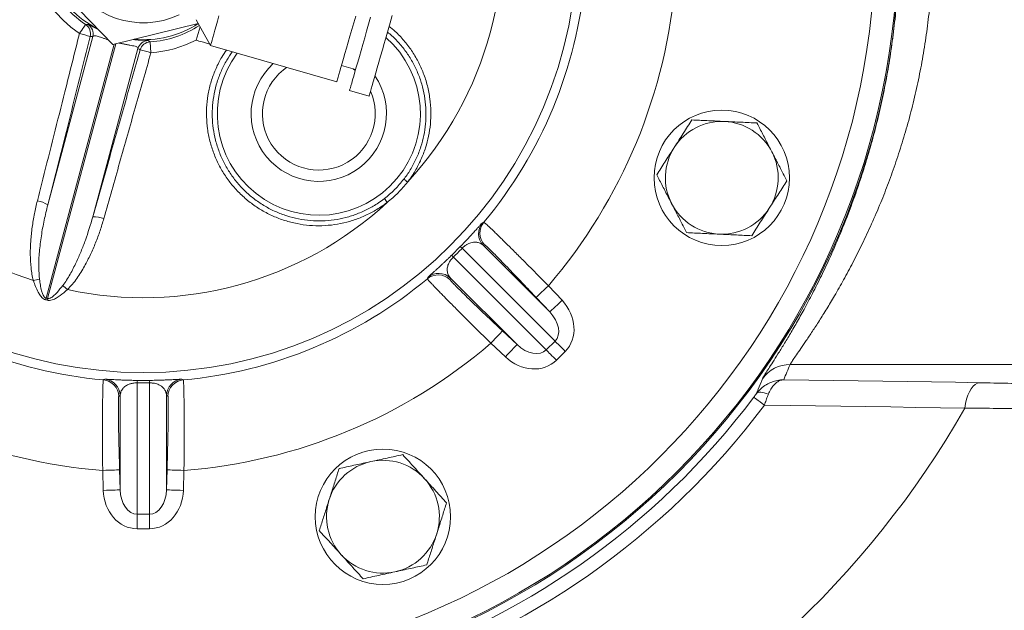
# Paper-space layout 'BSPT _ NPT' of a CAD drawing. Units: millimetres. Extents: x 4 to 417, y 5 to 293.
# Drawn here: x 73 to 86, y 58 to 65 of the extents above; entities that cross this region are included whole.
import ezdxf

# ---------------------------------------------------------------- set-up
doc = ezdxf.new("R2010")
doc.units = ezdxf.units.MM

psp = doc.layouts.new('BSPT _ NPT')

# ---------------------------------------------------------------- linework, layer by layer
at = {"color": 7, "linetype": 'Continuous', "lineweight": 0}
for p, q in [((74.2486, 64.9056), (73.2753, 65.9149)), ((75.3055, 65.2209), (75.4864, 64.8938)), ((75.331, 65.1747), (74.2486, 64.9056)), ((75.3544, 65.1325), (75.305, 64.9609)), ((73.4256, 62.8766), (73.9964, 65.0072)), ((74.567, 64.8543), (73.9961, 62.7237)), ((74.7235, 64.9407), (74.7327, 64.8028)), ((75.4864, 64.8938), (77.0859, 64.434)), ((77.1451, 64.6399), (77.3236, 64.5886)), ((77.32, 64.5759), (77.2936, 64.5972)), ((77.2476, 64.3243), (77.4948, 64.2532)), ((78.5418, 62.2402), (78.6491, 62.3475)), ((78.939, 62.3645), (79.7824, 61.5211)), ((79.8497, 61.1509), (78.6735, 62.3271)), ((78.5621, 62.2157), (79.7383, 61.0395)), ((79.3681, 61.1069), (78.5247, 61.9502)), ((79.7649, 61.8521), (79.9383, 61.6681)), ((73.4178, 61.6692), (73.3991, 61.6742)), ((73.4045, 61.6949), (73.4235, 61.6898)), ((79.7824, 61.5211), (79.609, 61.7052)), ((79.184, 61.2803), (79.3681, 61.1069)), ((79.2212, 60.9509), (79.0371, 61.1243)), ((79.7383, 61.0395), (79.8497, 61.1509)), ((79.9788, 61.0219), (79.8674, 60.9105)), ((82.8258, 60.8554), (87.5538, 60.8554)), ((74.5573, 60.6221), (74.5573, 58.9588)), ((74.5602, 60.6538), (74.7119, 60.6538)), ((74.7148, 58.9588), (74.7148, 60.6221)), ((74.3431, 59.2681), (74.3431, 60.4608)), ((74.929, 60.4608), (74.929, 59.2681)), ((74.129, 59.2618), (74.1215, 59.5145)), ((74.3356, 59.5209), (74.3431, 59.2681)), ((74.929, 59.2681), (74.9365, 59.5209)), ((75.1507, 59.5145), (75.1432, 59.2618)), ((74.5573, 58.9588), (74.7148, 58.9588)), ((74.5573, 58.9588), (74.5573, 58.7762)), ((74.7148, 58.7762), (74.7148, 58.9588)), ((74.7148, 58.7762), (74.5573, 58.7762))]:
    psp.add_line(p, q, dxfattribs=at)
at = {"color": 8, "linetype": 'Continuous', "lineweight": 0}
for p, q in [((74.266, 64.9099), (73.4045, 61.6949)), ((73.4235, 61.6898), (74.2877, 64.9153))]:
    psp.add_line(p, q, dxfattribs=at)
at = {"color": 7, "linetype": 'Continuous', "lineweight": 0, "flags": 128}
for points in [[(75.5941, 65.2684), (75.5752, 65.2024), (75.5577, 65.1418), (75.542, 65.087), (75.528, 65.0384), (75.5159, 64.9964), (75.5058, 64.9613), (75.4978, 64.9333), (75.4918, 64.9127), (75.4881, 64.8995), (75.4865, 64.894), (75.4864, 64.8938)], [(77.0859, 64.434), (77.087, 64.4378), (77.0903, 64.4492), (77.0957, 64.4681), (77.1033, 64.4944), (77.1129, 64.5279), (77.1245, 64.5682), (77.138, 64.6153), (77.1534, 64.6686), (77.1704, 64.7278), (77.189, 64.7924), (77.209, 64.862), (77.2303, 64.9361), (77.2527, 65.0141), (77.2761, 65.0954), (77.3002, 65.1794), (77.325, 65.2655)], [(77.5148, 65.2534), (77.489, 65.1639), (77.4638, 65.0761), (77.4392, 64.9907), (77.4155, 64.9083), (77.3928, 64.8293), (77.3713, 64.7545), (77.3511, 64.6843), (77.3324, 64.6192), (77.3153, 64.5597), (77.2999, 64.5061), (77.2863, 64.4589), (77.2747, 64.4184), (77.265, 64.3848), (77.2575, 64.3585), (77.252, 64.3395), (77.2487, 64.3281), (77.2476, 64.3243)], [(77.7879, 65.273), (77.7619, 65.1824), (77.7362, 65.0928), (77.7109, 65.0051), (77.6864, 64.9197), (77.6627, 64.8372), (77.64, 64.7583), (77.6184, 64.6835), (77.5983, 64.6133), (77.5795, 64.5481), (77.5624, 64.4886), (77.547, 64.435), (77.5335, 64.3878), (77.5218, 64.3473), (77.5122, 64.3138), (77.5046, 64.2874), (77.4991, 64.2685), (77.4959, 64.2571), (77.4948, 64.2532)], [(73.8272, 65.0455), (73.8422, 65.0678), (73.8565, 65.0892), (73.8697, 65.1089), (73.8813, 65.1261), (73.8908, 65.1403), (73.8979, 65.151), (73.9024, 65.1577), (73.9041, 65.1602)], [(75.4766, 64.9115), (75.4358, 64.9233), (75.3974, 64.9343), (75.365, 64.9436), (75.3391, 64.951), (75.3203, 64.9565), (75.3089, 64.9597), (75.305, 64.9609)], [(76.45, 64.6168), (76.4099, 64.5867), (76.3533, 64.5359)], [(78.9308, 62.6492), (78.9383, 62.6523), (78.9486, 62.6565)], [(78.2327, 61.9407), (78.2358, 61.9481), (78.2401, 61.9584)], [(79.7649, 61.8521), (79.7348, 61.8238), (79.7059, 61.7965), (79.6791, 61.7713), (79.6556, 61.7491), (79.6362, 61.7309), (79.6216, 61.7171), (79.6124, 61.7084), (79.609, 61.7052)], [(73.4045, 61.6949), (73.4039, 61.6924), (73.4032, 61.6899), (73.4025, 61.6873), (73.4019, 61.6847), (73.4012, 61.6821), (73.4005, 61.6795), (73.3998, 61.6769), (73.3991, 61.6742)], [(73.4235, 61.6898), (73.4228, 61.6873), (73.4221, 61.6848), (73.4214, 61.6822), (73.4207, 61.6797), (73.42, 61.6771), (73.4193, 61.6745), (73.4186, 61.6718), (73.4178, 61.6692)], [(79.9383, 61.6681), (79.9082, 61.6397), (79.8793, 61.6124), (79.8525, 61.5873), (79.829, 61.5651), (79.8096, 61.5468), (79.795, 61.5331), (79.7858, 61.5244), (79.7824, 61.5211)], [(79.184, 61.2803), (79.1808, 61.2768), (79.1721, 61.2676), (79.1584, 61.253), (79.1401, 61.2336), (79.1179, 61.2101), (79.0927, 61.1834), (79.0655, 61.1544), (79.0371, 61.1243)], [(79.3681, 61.1069), (79.3648, 61.1034), (79.3561, 61.0942), (79.3424, 61.0796), (79.3241, 61.0602), (79.302, 61.0367), (79.2768, 61.0099), (79.2495, 60.981), (79.2212, 60.9509)], [(79.9788, 61.0219), (79.9595, 61.0411), (79.9406, 61.0601), (79.9222, 61.0784), (79.9048, 61.0958), (79.8886, 61.112), (79.8739, 61.1268), (79.8608, 61.1398), (79.8497, 61.1509)], [(79.7383, 61.0395), (79.7494, 61.0284), (79.7625, 61.0153), (79.7772, 61.0006), (79.7934, 60.9844), (79.8108, 60.967), (79.8292, 60.9487), (79.8481, 60.9297), (79.8674, 60.9105)], [(74.1299, 60.6606), (74.1373, 60.6636), (74.1476, 60.6679)], [(75.1245, 60.6679), (75.132, 60.6648), (75.1423, 60.6606)], [(82.745, 60.6621), (83.0616, 60.6579), (83.3765, 60.6536), (83.6895, 60.6491), (84.0006, 60.6445), (84.3098, 60.6397), (84.617, 60.6348), (84.9221, 60.6297), (85.2251, 60.6244)], [(85.0393, 60.3024), (85.0489, 60.3605), (85.062, 60.4153), (85.0786, 60.4657), (85.0981, 60.5104), (85.1202, 60.5488), (85.1445, 60.5799), (85.1704, 60.6032), (85.1974, 60.6181), (85.2251, 60.6244)], [(82.3998, 60.4865), (82.409, 60.4949), (82.4214, 60.5008), (82.4369, 60.5039), (82.4552, 60.5043), (82.4761, 60.5019), (82.4991, 60.4968), (82.5241, 60.4891), (82.5506, 60.4788)], [(82.5014, 60.3407), (82.4727, 60.3622), (82.4466, 60.3819), (82.4234, 60.3992), (82.4038, 60.414), (82.388, 60.4259), (82.3764, 60.4346), (82.3692, 60.44), (82.3666, 60.442)], [(85.0393, 60.3024), (84.7295, 60.3077), (84.4174, 60.3129), (84.1032, 60.318), (83.7868, 60.3229), (83.4683, 60.3276), (83.1479, 60.3321), (82.8256, 60.3365), (82.5014, 60.3407)], [(74.3356, 59.5209), (74.3308, 59.5207), (74.3182, 59.5204), (74.2982, 59.5198), (74.2715, 59.519), (74.2392, 59.518), (74.2025, 59.5169), (74.1628, 59.5157), (74.1215, 59.5145)], [(75.1507, 59.5145), (75.1094, 59.5157), (75.0696, 59.5169), (75.0329, 59.518), (75.0006, 59.519), (74.974, 59.5198), (74.9539, 59.5204), (74.9413, 59.5207), (74.9365, 59.5209)], [(74.3431, 59.2681), (74.3384, 59.268), (74.3257, 59.2676), (74.3057, 59.267), (74.279, 59.2662), (74.2467, 59.2653), (74.21, 59.2642), (74.1703, 59.263), (74.129, 59.2618)], [(75.1432, 59.2618), (75.1019, 59.263), (75.0621, 59.2642), (75.0254, 59.2653), (74.9931, 59.2662), (74.9664, 59.267), (74.9464, 59.2676), (74.9338, 59.268), (74.929, 59.2681)]]:
    psp.add_lwpolyline(points, dxfattribs=at)
at = {"color": 7, "linetype": 'Continuous', "lineweight": 0}
for centre, radius in [((74.6361, 66.2532), 23.357), ((74.6361, 66.2532), 23.2142), ((74.6361, 66.2532), 22.8571), ((74.6361, 66.2532), 22.7143), ((74.6361, 66.2532), 22.5), ((74.6361, 66.2532), 22.4825), ((74.6361, 66.2532), 22.1968), ((74.6361, 66.2532), 9.5714), ((74.6361, 66.2532), 9.5558), ((74.6361, 66.2532), 9.2701), ((74.6361, 66.2532), 5.5), ((81.9611, 63.219), 0.8571), ((77.6702, 58.9281), 0.8571)]:
    psp.add_circle(centre, radius, dxfattribs=at)
for centre, radius, start, end in [((74.6361, 66.2532), 9.8397, 36.93282, 323.06718), ((74.6361, 66.2532), 9.6712, 36.93282, 323.06718), ((74.6361, 66.2532), 1.0714, 32.83944, 295.07954), ((74.6361, 66.2532), 4.5527, 317.29199, 12.18903), ((74.6361, 66.2532), 1.4535, 153.81109, 236.18891), ((74.6361, 66.2532), 1.2857, 204.77135, 243.14763), ((74.6361, 66.2532), 5.6154, 320.17192, 354.82808), ((74.6361, 66.2532), 6.7583, 319.36703, 355.63297), ((73.8245, 65.0415), 0.1429, 345.98368, 56.15467), ((73.8578, 65.0418), 0.1429, 345.98454, 57.24979), ((74.6361, 66.2532), 1.2857, 264.77135, 302.78868), ((73.5631, 63.8542), 1.2201, 70.85893, 77.49623), ((76.8584, 64.0308), 1.2857, 143.45719, 48.62703), ((74.7044, 64.8149), 0.1429, 92.75021, 164.01542), ((74.7331, 64.7981), 0.1429, 93.84523, 164.01646), ((74.3659, 63.6392), 1.2201, 72.5036, 79.14124), ((76.8584, 64.0308), 0.8571, 132.26651, 34.03294), ((76.8584, 64.0308), 0.7143, 135, 23.59069), ((74.6361, 66.2532), 4.5527, 206.26609, 252.18903), ((74.6361, 66.2532), 11.9849, 190.24419, 330.22986), ((81.9611, 63.219), 0.7143, 87.31013, 147.31013), ((81.9611, 63.219), 0.7143, 27.31013, 87.31013), ((81.9611, 63.219), 0.7143, 147.31013, 207.31013), ((81.9611, 63.219), 0.7143, 327.31013, 27.31013), ((77.369, 62.3908), 0.9874, 51.655, 55.0919), ((73.2495, 62.621), 0.3103, 55.44547, 81.78742), ((74.6361, 66.2532), 4.5527, 257.81097, 312.70801), ((78.4984, 63.5203), 0.9874, 214.9081, 218.345), ((81.9611, 63.219), 0.7143, 207.31013, 267.31013), ((74.0208, 62.4144), 0.3103, 68.21237, 94.55482), ((81.9611, 63.219), 0.7143, 267.31013, 327.31013), ((79.095, 62.5114), 0.2143, 140.01087, 223.2913), ((79.1132, 62.5193), 0.2143, 140.18485, 223.29144), ((78.5573, 62.2123), 0.1634, 44.63806, 55.82275), ((78.677, 62.332), 0.1634, 214.17725, 225.36194), ((78.3699, 61.7761), 0.2143, 46.70856, 129.81515), ((78.3778, 61.7942), 0.2143, 46.7087, 129.98913), ((74.6361, 66.2532), 5.6154, 230.17192, 264.82808), ((73.4398, 61.1843), 0.7601, 99.0116, 104.96603), ((73.1377, 61.2653), 0.7601, 45.03421, 50.98841), ((74.6361, 66.2532), 5.6154, 275.17192, 309.82808), ((74.6361, 66.2532), 6.7583, 229.36703, 265.63297), ((74.6361, 66.2532), 6.7583, 274.36703, 310.63297), ((82.8255, 60.4271), 0.4284, 89.96305, 144.54627), ((74.1105, 60.4471), 0.2143, 1.70851, 84.81513), ((74.1289, 60.4544), 0.2143, 1.70857, 84.98919), ((74.7207, 60.6231), 0.1634, 169.17641, 180.36287), ((74.5515, 60.6231), 0.1634, 359.63713, 10.82359), ((75.1432, 60.4544), 0.2143, 95.01081, 178.29143), ((75.1616, 60.4471), 0.2143, 95.18487, 178.29149), ((77.6702, 58.9281), 0.7143, 102.31013, 162.31013), ((77.6702, 58.9281), 0.7143, 42.31013, 102.31013), ((77.6702, 58.9281), 0.7143, 342.31013, 42.31013), ((77.6702, 58.9281), 0.7143, 162.31013, 222.31013), ((77.6702, 58.9281), 0.7143, 282.31013, 342.31013), ((77.6702, 58.9281), 0.7143, 222.31013, 282.31013)]:
    psp.add_arc(centre, radius, start, end, dxfattribs=at)
at = {"color": 8, "linetype": 'Continuous', "lineweight": 0}
for radius, start, end in [(1.3154, 201.34754, 236.18891), (1.3154, 273.81109, 302.70214), (1.4535, 273.81109, 297.43004)]:
    psp.add_arc((74.6361, 66.2532), radius, start, end, dxfattribs=at)
at = {"color": 7, "linetype": 'Continuous', "lineweight": 0}
for centre, major_axis, ratio, start_param, end_param in [((73.8033, 66.4612), (1.6967, -0.4238), 0.8199138, 5.0068478, 5.0261696), ((75.4613, 66.0169), (1.6813, -0.4813), 0.8199138, 4.3986083, 4.4179302), ((76.9532, 68.4364), (5.181, 4.8817), 0.8787211, 4.3205265, 4.3233575), ((74.5645, 66.3247), (4.0537, -4.0537), 0.9998993, 6.2694413, 6.2969293), ((72.4528, 63.936), (4.8817, 5.181), 0.8787211, 5.1014205, 5.1042514), ((79.623, 61.3776), (0.3557, -0.3557), 0.8518581, 0, 1.5358897), ((79.623, 61.3776), (-0.2267, 0.2267), 0.6684711, 3.1415927, 4.6774824), ((79.5116, 61.2662), (-0.2267, 0.2267), 0.6684711, 1.6057029, 3.1415927), ((79.5116, 61.2662), (-0.3557, 0.3557), 0.8518581, 1.6057029, 3.1415927), ((74.6361, 64.3905), (0, 9.1672), 0.9682704, 4.2935296, 4.3165021), ((74.6361, 66.3543), (0, 5.7328), 0.9998993, 3.1278487, 3.1553366), ((71.4538, 66.1585), (7.1154, 0.2117), 0.8787211, 5.1014205, 5.1042514), ((77.8183, 66.1585), (7.1154, -0.2117), 0.8787211, 4.3205265, 4.3233575), ((74.5573, 59.2793), (0, 0.5031), 0.8518581, 1.6057029, 3.1415927), ((74.5573, 59.2793), (0, 0.3206), 0.6684711, 1.6057029, 3.1415927), ((74.7148, 59.2793), (0, 0.3206), 0.6684711, 3.1415927, 4.6774824), ((74.7148, 59.2793), (0, -0.5031), 0.8518581, 0, 1.5358897)]:
    psp.add_ellipse(centre, major_axis=major_axis, ratio=ratio, start_param=start_param, end_param=end_param, dxfattribs=at)
for points, knots in [([(82.8258, 71.6509), (82.8291, 71.645), (82.8357, 71.6331), (82.8654, 71.5894), (82.908, 71.5276), (82.9638, 71.4466), (83.0314, 71.3474), (83.1097, 71.2302), (83.1965, 71.0963), (83.2904, 70.9462), (83.3896, 70.7808), (83.4968, 70.5936), (83.6109, 70.3826), (83.7305, 70.1462), (83.8496, 69.8929), (83.966, 69.6237), (84.0742, 69.3495), (84.1729, 69.072), (84.2619, 68.793), (84.3442, 68.503), (84.4184, 68.2034), (84.4834, 67.8957), (84.5394, 67.573), (84.5842, 67.2352), (84.6164, 66.8833), (84.635, 66.5273), (84.6393, 66.1701), (84.6294, 65.8262), (84.6065, 65.4971), (84.5732, 65.1832), (84.5293, 64.8739), (84.4756, 64.571), (84.412, 64.2729), (84.3387, 63.9808), (84.2567, 63.6952), (84.1678, 63.4197), (84.0734, 63.1556), (83.9703, 62.893), (83.859, 62.6342), (83.7408, 62.3811), (83.6216, 62.1443), (83.5036, 61.9248), (83.3923, 61.7299), (83.2892, 61.5582), (83.1952, 61.408), (83.1081, 61.2736), (83.0297, 61.1562), (82.9616, 61.0566), (82.9058, 60.976), (82.8641, 60.9154), (82.8354, 60.8728), (82.829, 60.8612), (82.8258, 60.8554)], [0, 0, 0, 0, 0.01946521, 0.03900777, 0.05858531, 0.07814476, 0.09762425, 0.11706278, 0.13655385, 0.1560694, 0.1755735, 0.19502316, 0.21679928, 0.23863987, 0.26050033, 0.28233737, 0.30411039, 0.32356199, 0.34309541, 0.36266298, 0.38222065, 0.40173171, 0.42116824, 0.44202245, 0.46296912, 0.4839444, 0.50488544, 0.52573481, 0.54444462, 0.56321599, 0.58201275, 0.60079263, 0.61950976, 0.63878536, 0.65811257, 0.67746247, 0.69679985, 0.7160839, 0.73774781, 0.75947461, 0.78122288, 0.80294946, 0.82461322, 0.84413098, 0.86373509, 0.88337163, 0.90299416, 0.92256516, 0.94206091, 0.96136618, 0.98069772, 1, 1, 1, 1]), ([(73.9041, 65.1602), (73.9069, 65.1604), (73.9172, 65.1609), (73.9276, 65.1615), (73.9351, 65.162)], [0, 0, 0, 0, 0.2700981, 1, 1, 1, 1]), ([(73.9691, 65.1447), (73.9776, 65.1401), (73.9943, 65.131), (74.0271, 65.1137), (74.0538, 65.1009), (74.0659, 65.0951)], [0, 0, 0, 0, 0.3629359, 0.71128818, 1, 1, 1, 1]), ([(73.2939, 62.9282), (73.3171, 63.0198), (73.3868, 63.2946), (73.503, 63.7542), (73.6577, 64.3682), (73.7656, 64.7992), (73.8272, 65.0455)], [0, 0, 0, 0, 0.1304053, 0.3912327, 0.6522271, 1, 1, 1, 1]), ([(73.9632, 65.0069), (73.9185, 64.8291), (73.8292, 64.4733), (73.6949, 63.9402), (73.5603, 63.4076), (73.4705, 63.0536), (73.4256, 62.8766)], [0, 0, 0, 0, 0.2497116, 0.49942229, 0.74971119, 1, 1, 1, 1]), ([(74.5061, 64.9696), (74.5202, 64.9681), (74.5533, 64.9645), (74.5983, 64.9618), (74.6309, 64.9604), (74.6432, 64.9601), (74.6452, 64.9601)], [0, 0, 0, 0, 0.2365825, 0.5574613, 0.9258299, 1, 1, 1, 1]), ([(73.9961, 62.7237), (74.0632, 62.9611), (74.1958, 63.4309), (74.3959, 64.136), (74.5291, 64.6036), (74.5957, 64.8374)], [0, 0, 0, 0, 0.3379928, 0.6688289, 1, 1, 1, 1]), ([(74.6975, 64.9577), (74.6998, 64.9561), (74.7085, 64.9504), (74.7172, 64.9448), (74.7235, 64.9407)], [0, 0, 0, 0, 0.2700986, 1, 1, 1, 1]), ([(74.7327, 64.8028), (74.6663, 64.5707), (74.5336, 64.1062), (74.3346, 63.4055), (74.2026, 62.9384), (74.1359, 62.7025)], [0, 0, 0, 0, 0.3308498, 0.6620307, 1, 1, 1, 1]), ([(81.5827, 63.9519), (81.5465, 63.8955), (81.4919, 63.8104), (81.417, 63.6937), (81.379, 63.6344), (81.36, 63.6048)], [0, 0, 0, 0, 0.4952543, 0.7476498, 1, 1, 1, 1]), ([(81.9946, 63.9325), (81.9849, 63.933), (81.9109, 63.9365), (81.7715, 63.943), (81.646, 63.9489), (81.5827, 63.9519)], [0, 0, 0, 0, 0.0700639, 0.5307712, 1, 1, 1, 1]), ([(82.4066, 63.9132), (82.3397, 63.9163), (82.2387, 63.9211), (82.1001, 63.9276), (82.0298, 63.9309), (81.9946, 63.9325)], [0, 0, 0, 0, 0.4952543, 0.7476492, 1, 1, 1, 1]), ([(82.5958, 63.5467), (82.5703, 63.5961), (82.5189, 63.6955), (82.4559, 63.8176), (82.4188, 63.8895), (82.4066, 63.9132)], [0, 0, 0, 0, 0.39791906, 0.80201524, 1, 1, 1, 1]), ([(81.36, 63.6048), (81.3547, 63.5966), (81.3147, 63.5343), (81.2393, 63.4168), (81.1715, 63.3111), (81.1372, 63.2577)], [0, 0, 0, 0, 0.0700629, 0.5307709, 1, 1, 1, 1]), ([(82.785, 63.1803), (82.761, 63.2267), (82.7128, 63.3201), (82.6492, 63.4433), (82.61, 63.5193), (82.5958, 63.5467)], [0, 0, 0, 0, 0.38727063, 0.77836434, 1, 1, 1, 1]), ([(81.1372, 63.2577), (81.1494, 63.2341), (81.1862, 63.1628), (81.2492, 63.0408), (81.3006, 62.9414), (81.3264, 62.8913)], [0, 0, 0, 0, 0.1979855, 0.596281, 1, 1, 1, 1]), ([(77.6887, 62.9552), (77.7331, 62.9919), (77.8228, 63.0657), (77.8967, 63.1553), (77.934, 63.2005)], [0, 0, 0, 0, 0.4957893, 1, 1, 1, 1]), ([(77.9815, 63.1652), (77.9429, 63.1187), (77.865, 63.0249), (77.7713, 62.947), (77.724, 62.9077)], [0, 0, 0, 0, 0.4961191, 1, 1, 1, 1]), ([(82.5623, 62.8332), (82.5675, 62.8415), (82.6075, 62.9038), (82.6829, 63.0212), (82.7508, 63.127), (82.785, 63.1803)], [0, 0, 0, 0, 0.07006221, 0.5307709, 1, 1, 1, 1]), ([(73.2435, 61.9186), (73.2371, 61.9449), (73.2242, 61.9977), (73.2095, 62.1079), (73.2022, 62.2487), (73.2088, 62.4206), (73.2269, 62.5931), (73.2548, 62.7631), (73.2811, 62.874), (73.2939, 62.9282)], [0, 0, 0, 0, 0.0795689, 0.1596893, 0.3268433, 0.4941315, 0.6653987, 0.836686, 1, 1, 1, 1]), ([(73.4256, 62.8766), (73.4098, 62.8117), (73.3782, 62.682), (73.3432, 62.4841), (73.3183, 62.2842), (73.3073, 62.1002), (73.3167, 61.984), (73.3207, 61.935)], [0, 0, 0, 0, 0.2099455, 0.4198855, 0.6326317, 0.8452231, 1, 1, 1, 1]), ([(81.3264, 62.8913), (81.3406, 62.8638), (81.3796, 62.7884), (81.4432, 62.6651), (81.4914, 62.5718), (81.5157, 62.5249)], [0, 0, 0, 0, 0.22163498, 0.60854137, 1, 1, 1, 1]), ([(73.6161, 61.8559), (73.6326, 61.8786), (73.6656, 61.9242), (73.7231, 62.0214), (73.785, 62.1423), (73.8485, 62.2876), (73.9223, 62.4781), (73.9666, 62.6253), (73.9961, 62.7237)], [0, 0, 0, 0, 0.0885342, 0.1771189, 0.3563178, 0.5166873, 0.6770761, 1, 1, 1, 1]), ([(82.3395, 62.4862), (82.3757, 62.5425), (82.4303, 62.6276), (82.5052, 62.7443), (82.5432, 62.8036), (82.5623, 62.8332)], [0, 0, 0, 0, 0.4952543, 0.7476491, 1, 1, 1, 1]), ([(74.1359, 62.7025), (74.1205, 62.6508), (74.0896, 62.5474), (74.0327, 62.3952), (73.9678, 62.2456), (73.8901, 62.0941), (73.8126, 61.9695), (73.739, 61.8707), (73.6962, 61.8256), (73.6748, 61.8031)], [0, 0, 0, 0, 0.1583792, 0.3167549, 0.4772034, 0.6376188, 0.8173317, 0.9087054, 1, 1, 1, 1]), ([(78.6491, 62.3475), (78.6677, 62.3667), (78.7049, 62.4052), (78.7509, 62.4542), (78.7872, 62.4933), (78.8225, 62.5318), (78.8556, 62.5683), (78.8863, 62.6023), (78.8999, 62.6172), (78.9073, 62.6253)], [0, 0, 0, 0, 0.1229829, 0.2462881, 0.3482319, 0.4503937, 0.6222778, 0.7945519, 1, 1, 1, 1]), ([(78.9486, 62.6565), (78.9496, 62.6562), (78.9516, 62.6554), (78.9617, 62.6471), (78.9771, 62.6335), (78.9982, 62.6141), (79.0244, 62.5896), (79.0555, 62.5599), (79.0919, 62.5248), (79.1331, 62.4849), (79.1781, 62.4408), (79.2272, 62.3926), (79.2804, 62.34), (79.337, 62.2837), (79.3961, 62.2248), (79.4577, 62.163), (79.522, 62.0984), (79.5949, 62.0249), (79.676, 61.9426), (79.7352, 61.8824), (79.7649, 61.8521)], [0, 0, 0, 0, 0.052789, 0.1055771, 0.159895, 0.214215, 0.266985, 0.3197563, 0.3740497, 0.4283408, 0.4811956, 0.5340522, 0.5884219, 0.642792, 0.6959432, 0.7490921, 0.8037729, 0.8584525, 0.9287972, 1, 1, 1, 1]), ([(81.5157, 62.5249), (81.5825, 62.5217), (81.6835, 62.517), (81.8221, 62.5105), (81.8924, 62.5072), (81.9276, 62.5055)], [0, 0, 0, 0, 0.4952549, 0.7476495, 1, 1, 1, 1]), ([(81.9276, 62.5055), (81.9374, 62.5051), (82.0113, 62.5016), (82.1507, 62.495), (82.2762, 62.4891), (82.3395, 62.4862)], [0, 0, 0, 0, 0.0700627, 0.5307711, 1, 1, 1, 1]), ([(78.939, 62.3645), (78.9373, 62.3661), (78.9312, 62.3715), (78.9151, 62.3836), (78.8881, 62.3977), (78.8537, 62.4056), (78.8182, 62.4054), (78.7888, 62.3998), (78.7604, 62.3894), (78.7353, 62.3771), (78.7112, 62.3611), (78.6896, 62.3432), (78.6795, 62.333), (78.6735, 62.3271)], [0, 0, 0, 0, 0.0366783, 0.1284038, 0.3168041, 0.5061871, 0.6276906, 0.7502901, 0.8135051, 0.8777842, 0.9430579, 0.9666016, 1, 1, 1, 1]), ([(79.609, 61.7052), (79.5854, 61.7302), (79.5383, 61.7801), (79.456, 61.8668), (79.3642, 61.9632), (79.2672, 62.0643), (79.1797, 62.1547), (79.1038, 62.2322), (79.0419, 62.2944), (78.9957, 62.3397), (78.9653, 62.3679), (78.9599, 62.3709), (78.9572, 62.3724)], [0, 0, 0, 0, 0.0708979, 0.1417951, 0.2496908, 0.3575829, 0.4648058, 0.5720303, 0.6790187, 0.7860027, 0.8930016, 1, 1, 1, 1]), ([(78.283, 61.9993), (78.2858, 62.0018), (78.2934, 62.0087), (78.3126, 62.0261), (78.3386, 62.0497), (78.3707, 62.0788), (78.4044, 62.1098), (78.4375, 62.1407), (78.4604, 62.1622), (78.4829, 62.1835), (78.505, 62.2046), (78.5272, 62.226), (78.5394, 62.2379), (78.5418, 62.2402)], [0, 0, 0, 0, 0.077706, 0.2181749, 0.358551, 0.499086, 0.6393104, 0.725073, 0.8107107, 0.8333172, 0.9079201, 0.982466, 1, 1, 1, 1]), ([(78.5621, 62.2157), (78.5609, 62.2145), (78.5538, 62.2077), (78.5408, 62.1938), (78.5205, 62.1677), (78.5042, 62.1392), (78.4929, 62.111), (78.4843, 62.0773), (78.4827, 62.0347), (78.4948, 61.9887), (78.5147, 61.9631), (78.5247, 61.9502)], [0, 0, 0, 0, 0.0067492, 0.0394937, 0.0762662, 0.1585443, 0.2368592, 0.316579, 0.4894311, 0.7434139, 1, 1, 1, 1]), ([(73.3991, 61.6742), (73.3899, 61.6778), (73.3629, 61.6883), (73.3316, 61.725), (73.2994, 61.7785), (73.2698, 61.8432), (73.2522, 61.8935), (73.2435, 61.9186)], [0, 0, 0, 0, 0.0969639, 0.2847217, 0.4663854, 0.7330608, 1, 1, 1, 1]), ([(73.3207, 61.935), (73.3242, 61.9102), (73.3312, 61.8606), (73.3451, 61.7965), (73.3596, 61.7499), (73.373, 61.722), (73.3845, 61.7064), (73.3957, 61.6978), (73.4021, 61.6957), (73.4045, 61.6949)], [0, 0, 0, 0, 0.28543675, 0.57066578, 0.75440976, 0.84661745, 0.92503832, 0.97253743, 1, 1, 1, 1]), ([(73.4235, 61.6898), (73.4278, 61.6891), (73.4343, 61.6881), (73.4507, 61.6909), (73.4766, 61.7042), (73.5095, 61.7317), (73.5581, 61.7832), (73.5924, 61.8261), (73.6161, 61.8559)], [0, 0, 0, 0, 0.0482748, 0.071396, 0.183387, 0.3740333, 0.5656531, 1, 1, 1, 1]), ([(79.0371, 61.1243), (79.0143, 61.1467), (78.9688, 61.1914), (78.9004, 61.2587), (78.8325, 61.3259), (78.7662, 61.3917), (78.7025, 61.4552), (78.6412, 61.5164), (78.5824, 61.5755), (78.5269, 61.6314), (78.4758, 61.6832), (78.4288, 61.7312), (78.3858, 61.7753), (78.3476, 61.8147), (78.3149, 61.8488), (78.2874, 61.8778), (78.265, 61.9019), (78.2471, 61.9217), (78.2347, 61.9363), (78.2333, 61.9392), (78.2327, 61.9407)], [0, 0, 0, 0, 0.0535286, 0.1070569, 0.1621423, 0.2172285, 0.2707805, 0.3243329, 0.3794542, 0.4345731, 0.4879971, 0.5414191, 0.5964095, 0.6514012, 0.7045119, 0.757625, 0.8122867, 0.8669531, 0.9331106, 1, 1, 1, 1]), ([(78.5169, 61.932), (78.5173, 61.9308), (78.5183, 61.9283), (78.5311, 61.9133), (78.559, 61.8837), (78.6092, 61.8329), (78.6764, 61.7664), (78.7584, 61.6863), (78.8533, 61.5948), (78.9578, 61.4947), (79.0691, 61.3888), (79.1457, 61.3164), (79.184, 61.2803)], [0, 0, 0, 0, 0.0665191, 0.1330376, 0.2407171, 0.3483998, 0.4567759, 0.5651621, 0.6738775, 0.7825961, 0.8912973, 1, 1, 1, 1]), ([(73.6748, 61.8031), (73.6441, 61.7771), (73.5989, 61.7389), (73.5346, 61.6961), (73.4897, 61.6745), (73.4493, 61.6641), (73.4272, 61.6677), (73.4178, 61.6692)], [0, 0, 0, 0, 0.4033432, 0.5918974, 0.7795574, 0.9073616, 1, 1, 1, 1]), ([(74.1215, 59.5145), (74.1211, 59.5576), (74.1203, 59.644), (74.1194, 59.7718), (74.1189, 59.8965), (74.1187, 60.0162), (74.1188, 60.1296), (74.1192, 60.2353), (74.1199, 60.3314), (74.1209, 60.4173), (74.122, 60.4916), (74.1234, 60.5531), (74.1249, 60.6016), (74.1265, 60.6354), (74.1282, 60.656), (74.1293, 60.6591), (74.1299, 60.6606)], [0, 0, 0, 0, 0.0723302, 0.1448909, 0.217221, 0.2895908, 0.3621914, 0.4345576, 0.5067539, 0.5791839, 0.6513774, 0.72315, 0.7951493, 0.8669215, 0.9334623, 1, 1, 1, 1]), ([(74.207, 60.6664), (74.2106, 60.6663), (74.2209, 60.6658), (74.2468, 60.6645), (74.2818, 60.6627), (74.3251, 60.6607), (74.3709, 60.6588), (74.4162, 60.6572), (74.4475, 60.6562), (74.4786, 60.6554), (74.5091, 60.6546), (74.5399, 60.6541), (74.5569, 60.6538), (74.5602, 60.6538)], [0, 0, 0, 0, 0.0777059, 0.2181747, 0.358551, 0.499086, 0.6393103, 0.7250729, 0.8107102, 0.8333168, 0.90792, 0.9824659, 1, 1, 1, 1]), ([(74.5573, 60.6221), (74.5556, 60.6221), (74.5457, 60.6223), (74.5267, 60.6217), (74.4939, 60.6176), (74.4623, 60.609), (74.4343, 60.597), (74.4043, 60.5793), (74.3731, 60.5503), (74.3492, 60.5092), (74.3451, 60.477), (74.3431, 60.4608)], [0, 0, 0, 0, 0.0067492, 0.0394939, 0.0762664, 0.1585446, 0.2368595, 0.3165793, 0.4894312, 0.7434139, 1, 1, 1, 1]), ([(74.7119, 60.6538), (74.7387, 60.6543), (74.7923, 60.6552), (74.8594, 60.6572), (74.9128, 60.6593), (74.9649, 60.6615), (75.0142, 60.6639), (75.0599, 60.6663), (75.08, 60.6672), (75.091, 60.6677)], [0, 0, 0, 0, 0.1229829, 0.2462883, 0.3482321, 0.4503939, 0.6222778, 0.7945518, 1, 1, 1, 1]), ([(74.929, 60.4608), (74.9289, 60.4632), (74.9284, 60.4713), (74.9256, 60.4912), (74.9165, 60.5203), (74.8977, 60.5502), (74.8725, 60.5751), (74.8477, 60.592), (74.8203, 60.6048), (74.7939, 60.6138), (74.7655, 60.6195), (74.7376, 60.6221), (74.7233, 60.6221), (74.7148, 60.6221)], [0, 0, 0, 0, 0.0366784, 0.1284038, 0.3168041, 0.5061871, 0.6276906, 0.7502898, 0.8135049, 0.877784, 0.9430579, 0.9666016, 1, 1, 1, 1]), ([(75.1423, 60.6606), (75.1427, 60.6596), (75.1436, 60.6576), (75.1449, 60.6446), (75.1462, 60.6241), (75.1474, 60.5955), (75.1485, 60.5596), (75.1496, 60.5166), (75.1505, 60.466), (75.1513, 60.4087), (75.152, 60.3457), (75.1526, 60.2769), (75.153, 60.2021), (75.1533, 60.1223), (75.1534, 60.0388), (75.1533, 59.9516), (75.1531, 59.8604), (75.1526, 59.7569), (75.1519, 59.6413), (75.1511, 59.557), (75.1507, 59.5145)], [0, 0, 0, 0, 0.052789, 0.1055771, 0.159895, 0.2142149, 0.266985, 0.3197563, 0.3740498, 0.4283409, 0.4811957, 0.5340524, 0.5884219, 0.642792, 0.6959433, 0.7490921, 0.8037729, 0.8584524, 0.9287972, 1, 1, 1, 1]), ([(82.3998, 60.4865), (82.4038, 60.496), (82.4238, 60.5439), (82.4495, 60.6069), (82.4707, 60.6605), (82.4766, 60.6756)], [0, 0, 0, 0, 0.1506881, 0.7605348, 1, 1, 1, 1]), ([(82.3998, 60.4865), (82.4178, 60.5081), (82.454, 60.5514), (82.5017, 60.5862), (82.5481, 60.6139), (82.5933, 60.6354), (82.6652, 60.6564), (82.7167, 60.6618), (82.7445, 60.6621), (82.745, 60.6621)], [0, 0, 0, 0, 0.2084565, 0.4169549, 0.4354273, 0.6127456, 0.7900739, 0.9960398, 1, 1, 1, 1]), ([(82.5506, 60.4788), (82.5606, 60.5006), (82.5807, 60.5443), (82.6074, 60.5803), (82.6337, 60.6092), (82.6594, 60.632), (82.6999, 60.6546), (82.729, 60.6612), (82.7447, 60.6621), (82.745, 60.6621)], [0, 0, 0, 0, 0.2060659, 0.4121785, 0.4354144, 0.6127281, 0.7900511, 0.9960352, 1, 1, 1, 1]), ([(85.2251, 60.6244), (85.3453, 60.6222), (85.5858, 60.6179), (85.9361, 60.6106), (86.2779, 60.6029), (86.613, 60.5946), (86.9405, 60.5857), (87.259, 60.5761), (87.5655, 60.5661), (87.7578, 60.559), (87.8538, 60.5554)], [0, 0, 0, 0, 0.12293459, 0.24598125, 0.36902217, 0.4919465, 0.6188934, 0.7459803, 0.87306022, 1, 1, 1, 1]), ([(82.3666, 60.442), (82.3767, 60.4555), (82.3881, 60.4707), (82.3986, 60.4849), (82.3998, 60.4865)], [0, 0, 0, 0, 0.8865979, 1, 1, 1, 1]), ([(82.5014, 60.3407), (82.5082, 60.3618), (82.522, 60.4046), (82.5389, 60.4499), (82.5486, 60.4739), (82.5506, 60.4788)], [0, 0, 0, 0, 0.4358037, 0.8826377, 1, 1, 1, 1]), ([(74.3247, 60.4535), (74.3242, 60.4523), (74.323, 60.4499), (74.3215, 60.4302), (74.3203, 60.3895), (74.3199, 60.3182), (74.3204, 60.2235), (74.3218, 60.109), (74.3241, 59.9772), (74.3272, 59.8325), (74.3311, 59.6789), (74.3341, 59.5735), (74.3356, 59.5209)], [0, 0, 0, 0, 0.0665191, 0.1330376, 0.2407171, 0.3483998, 0.4567759, 0.565162, 0.6738776, 0.7825963, 0.8912974, 1, 1, 1, 1]), ([(74.9365, 59.5209), (74.9375, 59.5552), (74.9395, 59.6239), (74.9427, 59.7433), (74.9459, 59.8764), (74.9488, 60.0165), (74.9508, 60.1423), (74.952, 60.2507), (74.9522, 60.3385), (74.9515, 60.4032), (74.95, 60.4447), (74.9483, 60.4506), (74.9474, 60.4535)], [0, 0, 0, 0, 0.0708974, 0.141795, 0.2496907, 0.3575829, 0.4648058, 0.5720302, 0.6790186, 0.7860026, 0.8930016, 1, 1, 1, 1]), ([(88.0195, 60.2496), (87.9486, 60.2521), (87.8065, 60.2571), (87.5688, 60.2644), (87.3086, 60.2714), (87.024, 60.278), (86.7274, 60.284), (86.4159, 60.2893), (86.0897, 60.2938), (85.7492, 60.2975), (85.3996, 60.3005), (85.1593, 60.3018), (85.0393, 60.3024)], [0, 0, 0, 0, 0.0883522, 0.176858, 0.2779402, 0.3791298, 0.4803248, 0.5814132, 0.6860013, 0.7906981, 0.8954011, 1, 1, 1, 1]), ([(77.5179, 59.626), (77.5084, 59.6239), (77.436, 59.6081), (77.2997, 59.5783), (77.1769, 59.5516), (77.115, 59.538)], [0, 0, 0, 0, 0.0700625, 0.5307712, 1, 1, 1, 1]), ([(77.9208, 59.7139), (77.8554, 59.6996), (77.7566, 59.6781), (77.6211, 59.6485), (77.5523, 59.6335), (77.5179, 59.626)], [0, 0, 0, 0, 0.4952544, 0.7476492, 1, 1, 1, 1]), ([(78.1984, 59.4089), (78.1918, 59.4162), (78.142, 59.4709), (78.0481, 59.5741), (77.9635, 59.667), (77.9208, 59.7139)], [0, 0, 0, 0, 0.0700629, 0.5307716, 1, 1, 1, 1]), ([(77.115, 59.538), (77.1069, 59.5127), (77.0825, 59.4363), (77.0408, 59.3055), (77.0068, 59.1988), (76.9897, 59.1452)], [0, 0, 0, 0, 0.19798482, 0.59628157, 1, 1, 1, 1]), ([(78.476, 59.104), (78.4309, 59.1535), (78.3629, 59.2282), (78.2695, 59.3308), (78.2221, 59.3829), (78.1984, 59.4089)], [0, 0, 0, 0, 0.495254, 0.7476496, 1, 1, 1, 1]), ([(76.9897, 59.1452), (76.9803, 59.1157), (76.9545, 59.0348), (76.9123, 58.9027), (76.8804, 58.8026), (76.8644, 58.7523)], [0, 0, 0, 0, 0.2216352, 0.6085415, 1, 1, 1, 1]), ([(78.3507, 58.7111), (78.3676, 58.764), (78.4016, 58.8706), (78.4433, 59.0015), (78.4679, 59.0786), (78.476, 59.104)], [0, 0, 0, 0, 0.3979194, 0.8020152, 1, 1, 1, 1]), ([(76.8644, 58.7523), (76.9095, 58.7027), (76.9775, 58.628), (77.0709, 58.5254), (77.1183, 58.4733), (77.142, 58.4473)], [0, 0, 0, 0, 0.4952545, 0.7476498, 1, 1, 1, 1]), ([(78.2254, 58.3182), (78.2413, 58.368), (78.2732, 58.468), (78.3153, 58.6002), (78.3413, 58.6816), (78.3507, 58.7111)], [0, 0, 0, 0, 0.3872708, 0.7783656, 1, 1, 1, 1]), ([(77.142, 58.4473), (77.1486, 58.4401), (77.1984, 58.3853), (77.2923, 58.2821), (77.3769, 58.1892), (77.4196, 58.1423)], [0, 0, 0, 0, 0.07006286, 0.53077066, 1, 1, 1, 1]), ([(77.4196, 58.1423), (77.485, 58.1566), (77.5838, 58.1782), (77.7193, 58.2077), (77.7881, 58.2227), (77.8225, 58.2302)], [0, 0, 0, 0, 0.4952546, 0.7476492, 1, 1, 1, 1]), ([(77.8225, 58.2302), (77.832, 58.2323), (77.9044, 58.2481), (78.0407, 58.2779), (78.1635, 58.3047), (78.2254, 58.3182)], [0, 0, 0, 0, 0.0700625, 0.5307712, 1, 1, 1, 1])]:
    psp.add_open_spline(points, degree=3, knots=knots, dxfattribs=at)
at = {"color": 8, "linetype": 'Continuous', "lineweight": 0}
for points, knots in [([(82.4766, 60.6756), (82.4796, 60.6815), (82.4856, 60.6935), (82.513, 60.7375), (82.5527, 60.8001), (82.6058, 60.8831), (82.6705, 60.9853), (82.7452, 61.1063), (82.8285, 61.2451), (82.9187, 61.4009), (83.0174, 61.5786), (83.1238, 61.7799), (83.2364, 62.0061), (83.3504, 62.2507), (83.4638, 62.5127), (83.5704, 62.7806), (83.6691, 63.0521), (83.7593, 63.3247), (83.8444, 63.6093), (83.923, 63.9048), (83.9931, 64.2068), (84.054, 64.5149), (84.1053, 64.8277), (84.1475, 65.1473), (84.1789, 65.4719), (84.1987, 65.7549), (84.2023, 65.93), (84.2037, 65.9951)], [0, 0, 0, 0, 0.0407716, 0.081595, 0.1223694, 0.1631099, 0.2039996, 0.2449838, 0.285988, 0.3269248, 0.3676971, 0.4122361, 0.4569055, 0.5016156, 0.5462792, 0.5908138, 0.6300792, 0.6694562, 0.7088594, 0.748214, 0.7874609, 0.8254003, 0.8634704, 0.9015755, 0.9396277, 0.9775517, 1, 1, 1, 1]), ([(73.9351, 65.162), (73.9381, 65.1609), (73.9427, 65.1592), (73.9621, 65.1485), (73.9691, 65.1447)], [0, 0, 0, 0, 0.6392729, 1, 1, 1, 1]), ([(77.7485, 65.1358), (77.7744, 65.115), (77.842, 65.0609), (77.9379, 64.9583), (78.0355, 64.8309), (78.1179, 64.6927), (78.1855, 64.5441), (78.2358, 64.3862), (78.2678, 64.2212), (78.2801, 64.0582), (78.2736, 63.8997), (78.2509, 63.7474), (78.2116, 63.5965), (78.1548, 63.449), (78.081, 63.3069), (78.0192, 63.2144), (77.9842, 63.1687), (77.9815, 63.1652)], [0, 0, 0, 0, 0.0454508, 0.1182794, 0.1914384, 0.2648307, 0.3379895, 0.4142957, 0.4908682, 0.5671721, 0.636928, 0.7068893, 0.776643, 0.8490246, 0.9216391, 0.9940192, 1, 1, 1, 1]), ([(74.1912, 64.9652), (74.1895, 64.9657), (74.1733, 64.971), (74.1451, 64.9811), (74.1078, 64.9945), (74.0757, 65.0057), (74.0482, 65.0142), (74.0267, 65.0185), (74.006, 65.0189), (74.0002, 65.0118), (73.9964, 65.0072)], [0, 0, 0, 0, 0.0139853, 0.1348348, 0.2556804, 0.3790954, 0.5025694, 0.6326693, 0.7628743, 1, 1, 1, 1]), ([(74.6452, 64.9601), (74.6542, 64.9599), (74.6746, 64.9593), (74.6921, 64.9588), (74.6957, 64.958), (74.6975, 64.9577)], [0, 0, 0, 0, 0.282081, 0.6409286, 1, 1, 1, 1]), ([(77.934, 63.2005), (77.9365, 63.2039), (77.9699, 63.2474), (78.0288, 63.3356), (78.099, 63.4709), (78.1531, 63.6114), (78.1905, 63.7552), (78.2121, 63.9003), (78.2163, 64.0046), (78.214, 64.1108), (78.2045, 64.2193), (78.1741, 64.3696), (78.1428, 64.4671), (78.106, 64.5624), (78.0634, 64.6557), (77.9849, 64.7874), (77.8917, 64.9086), (77.8055, 65.0014), (77.7469, 65.0486), (77.7278, 65.0639)], [0, 0, 0, 0, 0.0060402, 0.0791446, 0.1524865, 0.2255925, 0.2960599, 0.3667371, 0.437207, 0.4467141, 0.5205419, 0.5946081, 0.6684384, 0.6688172, 0.7427599, 0.8169388, 0.8908824, 0.964495, 1, 1, 1, 1]), ([(74.567, 64.8543), (74.5668, 64.8581), (74.5662, 64.8658), (74.5543, 64.8756), (74.5332, 64.8842), (74.5038, 64.8915), (74.4674, 64.8984), (74.4279, 64.9055), (74.3845, 64.9137), (74.3516, 64.9204), (74.3329, 64.9249), (74.3296, 64.9257)], [0, 0, 0, 0, 0.1356231, 0.2743956, 0.4030719, 0.5363885, 0.6481832, 0.7638468, 0.8687873, 0.9770346, 1, 1, 1, 1]), ([(77.724, 62.9077), (77.6976, 62.8882), (77.6287, 62.8373), (77.5086, 62.7676), (77.3638, 62.7027), (77.2126, 62.6543), (77.0568, 62.6234), (76.8986, 62.6098), (76.7396, 62.6138), (76.5819, 62.6359), (76.4275, 62.6753), (76.278, 62.7317), (76.1358, 62.805), (76.0023, 62.8938), (75.8794, 62.997), (75.769, 63.1138), (75.6723, 63.2425), (75.5904, 63.3811), (75.5252, 63.5284), (75.4767, 63.6821), (75.4464, 63.8374), (75.4339, 63.992), (75.4377, 64.1464), (75.459, 64.302), (75.4979, 64.4567), (75.5543, 64.6059), (75.6175, 64.7333), (75.6679, 64.8065), (75.6881, 64.8359)], [0, 0, 0, 0, 0.0244413, 0.063722, 0.1031277, 0.1424095, 0.181793, 0.221301, 0.2606859, 0.3003105, 0.3400602, 0.3796856, 0.4195723, 0.4595852, 0.4994718, 0.5395134, 0.5796826, 0.6197233, 0.6597385, 0.6998823, 0.7398963, 0.7776528, 0.8154092, 0.8548879, 0.8944924, 0.9339708, 0.9734786, 1, 1, 1, 1]), ([(75.763, 64.8143), (75.7388, 64.7793), (75.6859, 64.7027), (75.6215, 64.5739), (75.568, 64.4318), (75.531, 64.2844), (75.5107, 64.1362), (75.5071, 63.9891), (75.5191, 63.8418), (75.548, 63.6939), (75.5941, 63.5474), (75.6563, 63.4071), (75.7342, 63.2749), (75.8263, 63.1523), (75.9315, 63.0409), (76.0485, 62.9426), (76.1756, 62.8579), (76.3111, 62.788), (76.4535, 62.7342), (76.6006, 62.6966), (76.7508, 62.6755), (76.9023, 62.6717), (77.053, 62.6845), (77.2014, 62.7139), (77.3455, 62.76), (77.4834, 62.8218), (77.5979, 62.8882), (77.6635, 62.9366), (77.6887, 62.9552)], [0, 0, 0, 0, 0.0329781, 0.072171, 0.111365, 0.1506842, 0.1898789, 0.2273833, 0.2648879, 0.3046473, 0.3445354, 0.3842962, 0.4240892, 0.4640096, 0.5038034, 0.5434425, 0.583207, 0.6228458, 0.6622183, 0.7017139, 0.7410851, 0.7802079, 0.8194531, 0.8585744, 0.8975853, 0.9367195, 0.9757294, 1, 1, 1, 1]), ([(78.9073, 62.6253), (78.913, 62.6314), (78.9243, 62.6436), (78.9294, 62.6484), (78.9306, 62.649), (78.9308, 62.6492)], [0, 0, 0, 0, 0.448755, 0.8967844, 1, 1, 1, 1]), ([(78.2401, 61.9584), (78.2414, 61.9601), (78.2441, 61.9634), (78.258, 61.9766), (78.2758, 61.9927), (78.283, 61.9993)], [0, 0, 0, 0, 0.3700829, 0.7408326, 1, 1, 1, 1]), ([(74.1476, 60.6679), (74.1498, 60.6681), (74.154, 60.6686), (74.1732, 60.6681), (74.1971, 60.6669), (74.207, 60.6664)], [0, 0, 0, 0, 0.3700829, 0.7408326, 1, 1, 1, 1]), ([(75.091, 60.6677), (75.0993, 60.668), (75.116, 60.6686), (75.1229, 60.6683), (75.1242, 60.668), (75.1245, 60.6679)], [0, 0, 0, 0, 0.4487549, 0.8967844, 1, 1, 1, 1])]:
    psp.add_open_spline(points, degree=3, knots=knots, dxfattribs=at)

doc.saveas('drawing.dxf')
